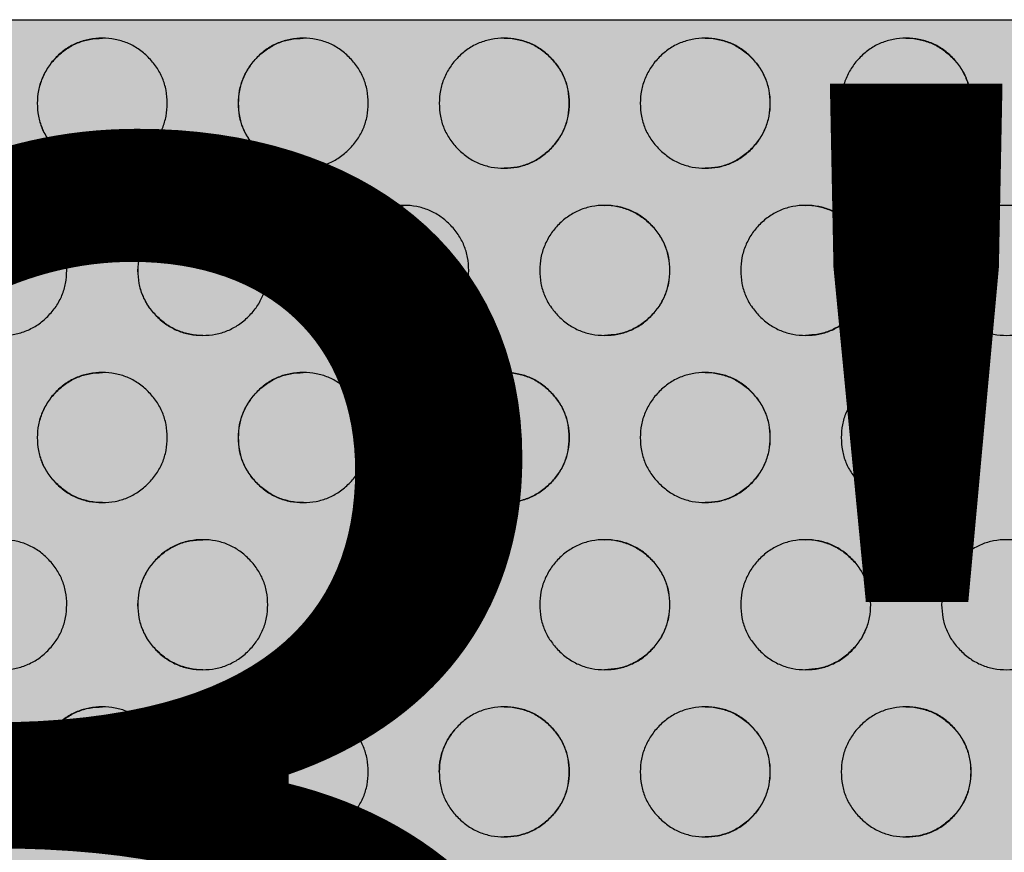
# Model space of a CAD drawing. Extents: x -64 to 328, y -9 to 434.
# Drawn here: x 157 to 165, y 193 to 199 of the extents above; entities that cross this region are included whole.
import ezdxf

# ---------------------------------------------------------------- set-up
doc = ezdxf.new("R2010")
doc.units = 0
doc.header["$LTSCALE"] = 0.125
doc.header["$MEASUREMENT"] = 0
doc.layers.add('CONTOUR', color=7, linetype='CONTINUOUS')
doc.layers.add('HAUTEUR-PLATE-FORME', color=7, linetype='CONTINUOUS')
doc.styles.add('DIM', font='romans.shx')

msp = doc.modelspace()

# ---------------------------------------------------------------- hatches: boundary and pattern name
at = {"layer": 'HAUTEUR-PLATE-FORME', "true_color": 0xfcfcfc}
msp.add_hatch(color=7, dxfattribs=at).paths.add_polyline_path([(151.0336, 199.3672), (169.2689, 199.3672), (169.2689, 184.0861), (151.0336, 184.0861)])

# ---------------------------------------------------------------- linework, layer by layer
at = {"layer": 'CONTOUR'}
for points, knots in [([(157.5705, 198.7249), (157.5723, 198.7577), (157.5759, 198.8232), (157.6059, 198.9175), (157.6518, 199.0047), (157.7153, 199.0812), (157.791, 199.1445), (157.8772, 199.1915), (157.9714, 199.2193), (158.0704, 199.2278), (158.1694, 199.2193), (158.2636, 199.1915), (158.3499, 199.1446), (158.426, 199.0806), (158.49, 199.0045), (158.537, 198.9182), (158.5648, 198.824), (158.5733, 198.7249), (158.5648, 198.6259), (158.5369, 198.5316), (158.49, 198.4454), (158.426, 198.3693), (158.3499, 198.3053), (158.2636, 198.2584), (158.1694, 198.2306), (158.0704, 198.2221), (157.9714, 198.2306), (157.8772, 198.2584), (157.7909, 198.3053), (157.7149, 198.3693), (157.6509, 198.4454), (157.6042, 198.5317), (157.5754, 198.6259), (157.5722, 198.6915), (157.5705, 198.7249)], [0, 0, 0, 0, 0.031204, 0.062403, 0.093625, 0.124817, 0.15672, 0.187344, 0.217961, 0.249843, 0.28175, 0.312375, 0.342991, 0.374869, 0.406778, 0.437403, 0.468017, 0.499897, 0.531799, 0.562422, 0.593039, 0.624923, 0.656825, 0.687449, 0.718066, 0.74995, 0.781858, 0.812484, 0.843099, 0.874976, 0.906874, 0.937495, 0.968113, 1, 1, 1, 1]), ([(157.5732, 198.7249), (157.575, 198.7577), (157.5786, 198.8232), (157.6086, 198.9175), (157.6545, 199.0047), (157.7179, 199.0811), (157.7935, 199.1446), (157.8797, 199.1913), (157.9738, 199.22), (158.0392, 199.2233), (158.0726, 199.2249)], [0, 0, 0, 0, 0.124961, 0.249891, 0.374899, 0.499769, 0.627463, 0.75002, 0.872535, 1, 1, 1, 1]), ([(159.1164, 198.7249), (159.1182, 198.7577), (159.1218, 198.8232), (159.1518, 198.9175), (159.1978, 199.0047), (159.2613, 199.0812), (159.337, 199.1445), (159.4233, 199.1915), (159.5175, 199.2193), (159.6165, 199.2278), (159.7156, 199.2193), (159.8098, 199.1915), (159.8961, 199.1446), (159.9722, 199.0806), (160.0363, 199.0045), (160.0833, 198.9182), (160.1111, 198.824), (160.1196, 198.7249), (160.1111, 198.6259), (160.0832, 198.5316), (160.0363, 198.4454), (159.9722, 198.3693), (159.8961, 198.3053), (159.8098, 198.2584), (159.7156, 198.2306), (159.6165, 198.2221), (159.5175, 198.2306), (159.4232, 198.2584), (159.3369, 198.3053), (159.2609, 198.3693), (159.1968, 198.4454), (159.1501, 198.5317), (159.1213, 198.6259), (159.1181, 198.6915), (159.1164, 198.7249)], [0, 0, 0, 0, 0.031204, 0.062403, 0.093625, 0.124817, 0.15672, 0.187344, 0.217961, 0.249843, 0.28175, 0.312375, 0.342991, 0.374869, 0.406778, 0.437403, 0.468017, 0.499897, 0.531799, 0.562422, 0.593039, 0.624923, 0.656825, 0.687449, 0.718066, 0.74995, 0.781858, 0.812484, 0.843099, 0.874976, 0.906874, 0.937495, 0.968113, 1, 1, 1, 1]), ([(159.1178, 198.7249), (159.1196, 198.7577), (159.1232, 198.8232), (159.1532, 198.9175), (159.1991, 199.0047), (159.2626, 199.0811), (159.3382, 199.1446), (159.4244, 199.1913), (159.5185, 199.22), (159.584, 199.2233), (159.6174, 199.2249)], [0, 0, 0, 0, 0.124961, 0.249891, 0.374899, 0.499769, 0.627463, 0.75002, 0.872535, 1, 1, 1, 1]), ([(160.6628, 198.7249), (160.6646, 198.7577), (160.6682, 198.8232), (160.6983, 198.9175), (160.7442, 199.0047), (160.8078, 199.0812), (160.8835, 199.1445), (160.9697, 199.1915), (161.064, 199.2193), (161.163, 199.2278), (161.2621, 199.2193), (161.3563, 199.1915), (161.4427, 199.1446), (161.5187, 199.0806), (161.5828, 199.0045), (161.6298, 198.9182), (161.6576, 198.824), (161.6661, 198.7249), (161.6576, 198.6259), (161.6297, 198.5316), (161.5828, 198.4454), (161.5187, 198.3693), (161.4426, 198.3053), (161.3563, 198.2584), (161.2621, 198.2306), (161.163, 198.2221), (161.064, 198.2306), (160.9697, 198.2584), (160.8834, 198.3053), (160.8073, 198.3693), (160.7433, 198.4454), (160.6965, 198.5317), (160.6678, 198.6259), (160.6645, 198.6915), (160.6628, 198.7249)], [0, 0, 0, 0, 0.031204, 0.062403, 0.093625, 0.124817, 0.15672, 0.187344, 0.217961, 0.249843, 0.28175, 0.312375, 0.342991, 0.374869, 0.406778, 0.437403, 0.468017, 0.499897, 0.531799, 0.562422, 0.593039, 0.624923, 0.656825, 0.687449, 0.718066, 0.74995, 0.781858, 0.812484, 0.843099, 0.874976, 0.906874, 0.937495, 0.968113, 1, 1, 1, 1]), ([(161.1626, 199.2249), (161.1626, 199.2249), (161.1959, 199.228), (161.2618, 199.2179), (161.3558, 199.1918), (161.4421, 199.1445), (161.5181, 199.0806), (161.5821, 199.0045), (161.629, 198.9182), (161.6569, 198.824), (161.6654, 198.7249), (161.6568, 198.6259), (161.629, 198.5317), (161.5821, 198.4454), (161.5181, 198.3693), (161.4421, 198.3053), (161.3558, 198.2586), (161.2617, 198.2298), (161.1962, 198.2266), (161.1628, 198.2249)], [0, 0, 0, 0, 0.000053, 0.063827, 0.125045, 0.18625, 0.24999, 0.3138, 0.375052, 0.436292, 0.500065, 0.563885, 0.625141, 0.686376, 0.750137, 0.813925, 0.875147, 0.936349, 1, 1, 1, 1]), ([(162.2093, 198.7249), (162.2111, 198.7577), (162.2147, 198.8232), (162.2447, 198.9175), (162.2907, 199.0047), (162.3542, 199.0812), (162.4299, 199.1445), (162.5162, 199.1915), (162.6104, 199.2193), (162.7094, 199.2278), (162.8085, 199.2193), (162.9027, 199.1915), (162.989, 199.1446), (163.065, 199.0806), (163.129, 199.0045), (163.176, 198.9182), (163.2038, 198.824), (163.2124, 198.7249), (163.2038, 198.6259), (163.176, 198.5316), (163.129, 198.4454), (163.065, 198.3693), (162.9889, 198.3053), (162.9026, 198.2584), (162.8084, 198.2306), (162.7094, 198.2221), (162.6104, 198.2306), (162.5161, 198.2584), (162.4298, 198.3053), (162.3538, 198.3693), (162.2897, 198.4454), (162.243, 198.5317), (162.2142, 198.6259), (162.211, 198.6915), (162.2093, 198.7249)], [0, 0, 0, 0, 0.031204, 0.062403, 0.093625, 0.124817, 0.15672, 0.187344, 0.217961, 0.249843, 0.28175, 0.312375, 0.342991, 0.374869, 0.406778, 0.437403, 0.468017, 0.499897, 0.531799, 0.562422, 0.593039, 0.624923, 0.656825, 0.687449, 0.718066, 0.74995, 0.781858, 0.812484, 0.843099, 0.874976, 0.906874, 0.937495, 0.968113, 1, 1, 1, 1]), ([(162.7077, 199.2249), (162.7077, 199.2249), (162.741, 199.228), (162.8068, 199.2179), (162.9009, 199.1918), (162.9871, 199.1445), (163.0631, 199.0806), (163.127, 199.0045), (163.174, 198.9182), (163.2018, 198.824), (163.2103, 198.7249), (163.2017, 198.6259), (163.1739, 198.5317), (163.127, 198.4454), (163.0631, 198.3693), (162.9871, 198.3053), (162.9008, 198.2586), (162.8068, 198.2298), (162.7413, 198.2266), (162.7079, 198.2249)], [0, 0, 0, 0, 0.000053, 0.063827, 0.125045, 0.18625, 0.24999, 0.3138, 0.375052, 0.436292, 0.500065, 0.563885, 0.625141, 0.686376, 0.750137, 0.813925, 0.875147, 0.936349, 1, 1, 1, 1]), ([(163.7553, 198.7249), (163.7571, 198.7577), (163.7607, 198.8232), (163.7907, 198.9175), (163.8367, 199.0047), (163.9002, 199.0812), (163.9758, 199.1445), (164.062, 199.1915), (164.1562, 199.2193), (164.2552, 199.2278), (164.3542, 199.2193), (164.4483, 199.1915), (164.5346, 199.1446), (164.6106, 199.0806), (164.6746, 199.0045), (164.7215, 198.9182), (164.7493, 198.824), (164.7578, 198.7249), (164.7493, 198.6259), (164.7215, 198.5316), (164.6746, 198.4454), (164.6106, 198.3693), (164.5345, 198.3053), (164.4483, 198.2584), (164.3542, 198.2306), (164.2552, 198.2221), (164.1562, 198.2306), (164.062, 198.2584), (163.9758, 198.3053), (163.8997, 198.3693), (163.8357, 198.4454), (163.789, 198.5317), (163.7602, 198.6259), (163.757, 198.6915), (163.7553, 198.7249)], [0, 0, 0, 0, 0.031204, 0.062403, 0.093625, 0.124817, 0.15672, 0.187344, 0.217961, 0.249843, 0.28175, 0.312375, 0.342991, 0.374869, 0.406778, 0.437403, 0.468017, 0.499897, 0.531799, 0.562422, 0.593039, 0.624923, 0.656825, 0.687449, 0.718066, 0.74995, 0.781858, 0.812484, 0.843099, 0.874976, 0.906874, 0.937495, 0.968113, 1, 1, 1, 1]), ([(164.2521, 199.2249), (164.2522, 199.2249), (164.2854, 199.228), (164.3512, 199.2179), (164.4452, 199.1918), (164.5314, 199.1445), (164.6073, 199.0806), (164.6713, 199.0045), (164.7182, 198.9182), (164.746, 198.824), (164.7545, 198.7249), (164.7459, 198.6259), (164.7181, 198.5317), (164.6713, 198.4454), (164.6073, 198.3693), (164.5314, 198.3053), (164.4452, 198.2586), (164.3512, 198.2298), (164.2857, 198.2266), (164.2524, 198.2249)], [0, 0, 0, 0, 0.000053, 0.063827, 0.125045, 0.18625, 0.24999, 0.3138, 0.375052, 0.436292, 0.500065, 0.563885, 0.625141, 0.686376, 0.750137, 0.813925, 0.875147, 0.936349, 1, 1, 1, 1]), ([(158.0728, 198.2249), (158.0728, 198.2249), (158.0395, 198.2219), (157.9737, 198.232), (157.8797, 198.2581), (157.7934, 198.3054), (157.7175, 198.3693), (157.6535, 198.4454), (157.6069, 198.5317), (157.5781, 198.6259), (157.5749, 198.6915), (157.5732, 198.7249)], [0, 0, 0, 0, 0.000154, 0.127686, 0.250103, 0.372492, 0.499945, 0.627502, 0.749972, 0.872443, 1, 1, 1, 1]), ([(159.6177, 198.2249), (159.6176, 198.2249), (159.5843, 198.2219), (159.5185, 198.232), (159.4244, 198.2581), (159.3382, 198.3054), (159.2622, 198.3693), (159.1982, 198.4454), (159.1515, 198.5317), (159.1227, 198.6259), (159.1195, 198.6915), (159.1178, 198.7249)], [0, 0, 0, 0, 0.000154, 0.127686, 0.250103, 0.372492, 0.499945, 0.627502, 0.749972, 0.872443, 1, 1, 1, 1]), ([(156.7979, 197.4394), (156.7997, 197.4722), (156.8033, 197.5376), (156.8333, 197.632), (156.8792, 197.7192), (156.9427, 197.7956), (157.0183, 197.859), (157.1045, 197.906), (157.1987, 197.9338), (157.2976, 197.9423), (157.3966, 197.9338), (157.4908, 197.9059), (157.5771, 197.859), (157.6531, 197.795), (157.7171, 197.719), (157.764, 197.6327), (157.7919, 197.5385), (157.8004, 197.4394), (157.7918, 197.3404), (157.764, 197.2461), (157.7171, 197.1598), (157.6531, 197.0838), (157.577, 197.0198), (157.4908, 196.9729), (157.3966, 196.945), (157.2976, 196.9365), (157.1986, 196.9451), (157.1045, 196.9729), (157.0182, 197.0198), (156.9422, 197.0838), (156.8782, 197.1599), (156.8315, 197.2462), (156.8028, 197.3404), (156.7995, 197.406), (156.7979, 197.4394)], [0, 0, 0, 0, 0.031204, 0.062403, 0.093625, 0.124817, 0.15672, 0.187344, 0.217961, 0.249843, 0.28175, 0.312375, 0.342991, 0.374869, 0.406778, 0.437403, 0.468017, 0.499897, 0.531799, 0.562422, 0.593039, 0.624923, 0.656825, 0.687449, 0.718066, 0.74995, 0.781858, 0.812484, 0.843099, 0.874976, 0.906874, 0.937495, 0.968113, 1, 1, 1, 1]), ([(158.3434, 197.4394), (158.3452, 197.4722), (158.3488, 197.5376), (158.3788, 197.632), (158.4247, 197.7192), (158.4882, 197.7956), (158.5639, 197.859), (158.6502, 197.906), (158.7444, 197.9338), (158.8434, 197.9423), (158.9424, 197.9338), (159.0367, 197.9059), (159.123, 197.859), (159.199, 197.795), (159.2631, 197.719), (159.3101, 197.6327), (159.3379, 197.5385), (159.3464, 197.4394), (159.3379, 197.3404), (159.31, 197.2461), (159.2631, 197.1598), (159.199, 197.0838), (159.1229, 197.0198), (159.0366, 196.9729), (158.9424, 196.945), (158.8434, 196.9365), (158.7443, 196.9451), (158.6501, 196.9729), (158.5638, 197.0198), (158.4878, 197.0838), (158.4237, 197.1599), (158.377, 197.2462), (158.3483, 197.3404), (158.345, 197.406), (158.3434, 197.4394)], [0, 0, 0, 0, 0.031204, 0.062403, 0.093625, 0.124817, 0.15672, 0.187344, 0.217961, 0.249843, 0.28175, 0.312375, 0.342991, 0.374869, 0.406778, 0.437403, 0.468017, 0.499897, 0.531799, 0.562422, 0.593039, 0.624923, 0.656825, 0.687449, 0.718066, 0.74995, 0.781858, 0.812484, 0.843099, 0.874976, 0.906874, 0.937495, 0.968113, 1, 1, 1, 1]), ([(158.3454, 197.4394), (158.3472, 197.4722), (158.3508, 197.5376), (158.3808, 197.632), (158.4267, 197.7192), (158.4902, 197.7956), (158.5658, 197.859), (158.652, 197.9058), (158.7461, 197.9345), (158.8116, 197.9378), (158.8449, 197.9394)], [0, 0, 0, 0, 0.124961, 0.249891, 0.374899, 0.499769, 0.627463, 0.75002, 0.872535, 1, 1, 1, 1]), ([(159.8896, 197.4394), (159.8914, 197.4722), (159.895, 197.5376), (159.925, 197.632), (159.971, 197.7192), (160.0345, 197.7956), (160.1102, 197.859), (160.1965, 197.906), (160.2907, 197.9338), (160.3898, 197.9423), (160.4888, 197.9338), (160.5831, 197.9059), (160.6694, 197.859), (160.7455, 197.795), (160.8095, 197.719), (160.8565, 197.6327), (160.8844, 197.5385), (160.8929, 197.4394), (160.8843, 197.3404), (160.8565, 197.2461), (160.8095, 197.1598), (160.7455, 197.0838), (160.6694, 197.0198), (160.583, 196.9729), (160.4888, 196.945), (160.3898, 196.9365), (160.2907, 196.9451), (160.1965, 196.9729), (160.1101, 197.0198), (160.0341, 197.0838), (159.97, 197.1599), (159.9233, 197.2462), (159.8945, 197.3404), (159.8912, 197.406), (159.8896, 197.4394)], [0, 0, 0, 0, 0.031204, 0.062403, 0.093625, 0.124817, 0.15672, 0.187344, 0.217961, 0.249843, 0.28175, 0.312375, 0.342991, 0.374869, 0.406778, 0.437403, 0.468017, 0.499897, 0.531799, 0.562422, 0.593039, 0.624923, 0.656825, 0.687449, 0.718066, 0.74995, 0.781858, 0.812484, 0.843099, 0.874976, 0.906874, 0.937495, 0.968113, 1, 1, 1, 1]), ([(159.8903, 197.4394), (159.8921, 197.4722), (159.8957, 197.5376), (159.9257, 197.632), (159.9716, 197.7192), (160.0351, 197.7956), (160.1108, 197.859), (160.197, 197.9058), (160.2911, 197.9345), (160.3566, 197.9378), (160.39, 197.9394)], [0, 0, 0, 0, 0.1249612, 0.2498905, 0.374899, 0.4997692, 0.6274629, 0.7500204, 0.872535, 1, 1, 1, 1]), ([(161.4361, 197.4394), (161.4379, 197.4722), (161.4415, 197.5376), (161.4715, 197.632), (161.5175, 197.7192), (161.581, 197.7956), (161.6567, 197.859), (161.743, 197.906), (161.8372, 197.9338), (161.9363, 197.9423), (162.0353, 197.9338), (162.1296, 197.9059), (162.2159, 197.859), (162.2919, 197.795), (162.356, 197.719), (162.4029, 197.6327), (162.4308, 197.5385), (162.4393, 197.4394), (162.4308, 197.3404), (162.4029, 197.2461), (162.356, 197.1598), (162.2919, 197.0838), (162.2158, 197.0198), (162.1295, 196.9729), (162.0353, 196.945), (161.9363, 196.9365), (161.8372, 196.9451), (161.743, 196.9729), (161.6566, 197.0198), (161.5806, 197.0838), (161.5165, 197.1599), (161.4698, 197.2462), (161.441, 197.3404), (161.4377, 197.406), (161.4361, 197.4394)], [0, 0, 0, 0, 0.031204, 0.062403, 0.093625, 0.124817, 0.15672, 0.187344, 0.217961, 0.249843, 0.28175, 0.312375, 0.342991, 0.374869, 0.406778, 0.437403, 0.468017, 0.499897, 0.531799, 0.562422, 0.593039, 0.624923, 0.656825, 0.687449, 0.718066, 0.74995, 0.781858, 0.812484, 0.843099, 0.874976, 0.906874, 0.937495, 0.968113, 1, 1, 1, 1]), ([(161.9352, 197.9394), (161.9352, 197.9394), (161.9685, 197.9425), (162.0344, 197.9324), (162.1284, 197.9063), (162.2147, 197.8589), (162.2907, 197.7951), (162.3546, 197.719), (162.4016, 197.6327), (162.4294, 197.5385), (162.4379, 197.4394), (162.4294, 197.3404), (162.4015, 197.2461), (162.3546, 197.1598), (162.2907, 197.0838), (162.2146, 197.0197), (162.1284, 196.9731), (162.0343, 196.9443), (161.9688, 196.9411), (161.9354, 196.9394)], [0, 0, 0, 0, 0.000053, 0.063827, 0.125045, 0.18625, 0.24999, 0.3138, 0.375052, 0.436292, 0.500065, 0.563885, 0.625141, 0.686376, 0.750137, 0.813925, 0.875147, 0.936349, 1, 1, 1, 1]), ([(162.9824, 197.4394), (162.9842, 197.4722), (162.9878, 197.5376), (163.0178, 197.632), (163.0637, 197.7192), (163.1273, 197.7956), (163.203, 197.859), (163.2892, 197.906), (163.3834, 197.9338), (163.4824, 197.9423), (163.5814, 197.9338), (163.6756, 197.9059), (163.7619, 197.859), (163.8379, 197.795), (163.9019, 197.719), (163.9489, 197.6327), (163.9767, 197.5385), (163.9852, 197.4394), (163.9767, 197.3404), (163.9489, 197.2461), (163.9019, 197.1598), (163.8379, 197.0838), (163.7619, 197.0198), (163.6756, 196.9729), (163.5814, 196.945), (163.4824, 196.9365), (163.3834, 196.9451), (163.2892, 196.9729), (163.2029, 197.0198), (163.1269, 197.0838), (163.0628, 197.1599), (163.0161, 197.2462), (162.9873, 197.3404), (162.9841, 197.406), (162.9824, 197.4394)], [0, 0, 0, 0, 0.031204, 0.062403, 0.093625, 0.124817, 0.15672, 0.187344, 0.217961, 0.249843, 0.28175, 0.312375, 0.342991, 0.374869, 0.406778, 0.437403, 0.468017, 0.499897, 0.531799, 0.562422, 0.593039, 0.624923, 0.656825, 0.687449, 0.718066, 0.74995, 0.781858, 0.812484, 0.843099, 0.874976, 0.906874, 0.937495, 0.968113, 1, 1, 1, 1]), ([(163.48, 197.9394), (163.48, 197.9394), (163.5133, 197.9425), (163.5791, 197.9324), (163.6731, 197.9063), (163.7594, 197.8589), (163.8353, 197.7951), (163.8993, 197.719), (163.9462, 197.6327), (163.974, 197.5385), (163.9825, 197.4394), (163.974, 197.3404), (163.9462, 197.2461), (163.8993, 197.1598), (163.8353, 197.0838), (163.7593, 197.0197), (163.6731, 196.9731), (163.5791, 196.9443), (163.5136, 196.9411), (163.4802, 196.9394)], [0, 0, 0, 0, 0.000053, 0.063827, 0.125045, 0.18625, 0.24999, 0.3138, 0.375052, 0.436292, 0.500065, 0.563885, 0.625141, 0.686376, 0.750137, 0.813925, 0.875147, 0.936349, 1, 1, 1, 1]), ([(164.528, 197.4394), (164.5298, 197.4722), (164.5334, 197.5376), (164.5634, 197.632), (164.6093, 197.7192), (164.6728, 197.7956), (164.7484, 197.859), (164.8346, 197.906), (164.9288, 197.9338), (165.0277, 197.9423), (165.1267, 197.9338), (165.2208, 197.9059), (165.307, 197.859), (165.383, 197.795), (165.4469, 197.719), (165.4938, 197.6327), (165.5216, 197.5385), (165.5301, 197.4394), (165.5216, 197.3404), (165.4938, 197.2461), (165.4469, 197.1598), (165.383, 197.0838), (165.307, 197.0198), (165.2207, 196.9729), (165.1266, 196.945), (165.0277, 196.9365), (164.9287, 196.9451), (164.8346, 196.9729), (164.7484, 197.0198), (164.6724, 197.0838), (164.6084, 197.1599), (164.5617, 197.2462), (164.5329, 197.3404), (164.5297, 197.406), (164.528, 197.4394)], [0, 0, 0, 0, 0.031204, 0.062403, 0.093625, 0.124817, 0.15672, 0.187344, 0.217961, 0.249843, 0.28175, 0.312375, 0.342991, 0.374869, 0.406778, 0.437403, 0.468017, 0.499897, 0.531799, 0.562422, 0.593039, 0.624923, 0.656825, 0.687449, 0.718066, 0.74995, 0.781858, 0.812484, 0.843099, 0.874976, 0.906874, 0.937495, 0.968113, 1, 1, 1, 1]), ([(158.8452, 196.9394), (158.8451, 196.9394), (158.8119, 196.9364), (158.746, 196.9464), (158.652, 196.9725), (158.5657, 197.0199), (158.4898, 197.0838), (158.4257, 197.1599), (158.3791, 197.2462), (158.3503, 197.3404), (158.3471, 197.406), (158.3454, 197.4394)], [0, 0, 0, 0, 0.000154, 0.127686, 0.250103, 0.372492, 0.499945, 0.627502, 0.749972, 0.872443, 1, 1, 1, 1]), ([(160.3902, 196.9394), (160.3902, 196.9394), (160.3569, 196.9364), (160.291, 196.9464), (160.197, 196.9725), (160.1107, 197.0199), (160.0347, 197.0838), (159.9707, 197.1599), (159.924, 197.2462), (159.8953, 197.3404), (159.892, 197.406), (159.8903, 197.4394)], [0, 0, 0, 0, 0.000154, 0.127686, 0.250103, 0.372493, 0.499945, 0.627502, 0.749972, 0.872443, 1, 1, 1, 1]), ([(157.5705, 196.1539), (157.5723, 196.1866), (157.5759, 196.2521), (157.6059, 196.3464), (157.6518, 196.4336), (157.7153, 196.5101), (157.791, 196.5735), (157.8772, 196.6204), (157.9714, 196.6483), (158.0704, 196.6568), (158.1694, 196.6482), (158.2636, 196.6204), (158.3499, 196.5735), (158.426, 196.5095), (158.49, 196.4334), (158.537, 196.3471), (158.5648, 196.2529), (158.5733, 196.1539), (158.5648, 196.0548), (158.5369, 195.9606), (158.49, 195.8743), (158.426, 195.7983), (158.3499, 195.7343), (158.2636, 195.6873), (158.1694, 195.6595), (158.0704, 195.651), (157.9714, 195.6596), (157.8772, 195.6874), (157.7909, 195.7343), (157.7149, 195.7983), (157.6509, 195.8743), (157.6042, 195.9606), (157.5754, 196.0548), (157.5722, 196.1204), (157.5705, 196.1539)], [0, 0, 0, 0, 0.031204, 0.062403, 0.093625, 0.124817, 0.15672, 0.187344, 0.217961, 0.249843, 0.28175, 0.312375, 0.342991, 0.374869, 0.406778, 0.437403, 0.468017, 0.499897, 0.531799, 0.562422, 0.593039, 0.624923, 0.656825, 0.687449, 0.718066, 0.74995, 0.781858, 0.812484, 0.843099, 0.874976, 0.906874, 0.937495, 0.968113, 1, 1, 1, 1]), ([(157.5732, 196.1539), (157.575, 196.1866), (157.5786, 196.2521), (157.6086, 196.3464), (157.6545, 196.4336), (157.7179, 196.5101), (157.7935, 196.5735), (157.8797, 196.6202), (157.9738, 196.649), (158.0392, 196.6522), (158.0726, 196.6539)], [0, 0, 0, 0, 0.124961, 0.249891, 0.374899, 0.499769, 0.627463, 0.75002, 0.872535, 1, 1, 1, 1]), ([(159.1164, 196.1539), (159.1182, 196.1866), (159.1218, 196.2521), (159.1518, 196.3464), (159.1978, 196.4336), (159.2613, 196.5101), (159.337, 196.5735), (159.4233, 196.6204), (159.5175, 196.6483), (159.6165, 196.6568), (159.7156, 196.6482), (159.8098, 196.6204), (159.8961, 196.5735), (159.9722, 196.5095), (160.0363, 196.4334), (160.0833, 196.3471), (160.1111, 196.2529), (160.1196, 196.1539), (160.1111, 196.0548), (160.0832, 195.9606), (160.0363, 195.8743), (159.9722, 195.7983), (159.8961, 195.7343), (159.8098, 195.6873), (159.7156, 195.6595), (159.6165, 195.651), (159.5175, 195.6596), (159.4232, 195.6874), (159.3369, 195.7343), (159.2609, 195.7983), (159.1968, 195.8743), (159.1501, 195.9606), (159.1213, 196.0548), (159.1181, 196.1204), (159.1164, 196.1539)], [0, 0, 0, 0, 0.031204, 0.062403, 0.093625, 0.124817, 0.15672, 0.187344, 0.217961, 0.249843, 0.28175, 0.312375, 0.342991, 0.374869, 0.406778, 0.437403, 0.468017, 0.499897, 0.531799, 0.562422, 0.593039, 0.624923, 0.656825, 0.687449, 0.718066, 0.74995, 0.781858, 0.812484, 0.843099, 0.874976, 0.906874, 0.937495, 0.968113, 1, 1, 1, 1]), ([(159.1178, 196.1539), (159.1196, 196.1866), (159.1232, 196.2521), (159.1532, 196.3464), (159.1991, 196.4336), (159.2626, 196.5101), (159.3382, 196.5735), (159.4244, 196.6202), (159.5185, 196.649), (159.584, 196.6522), (159.6174, 196.6539)], [0, 0, 0, 0, 0.1249612, 0.2498905, 0.374899, 0.4997692, 0.6274629, 0.7500205, 0.8725351, 1, 1, 1, 1]), ([(160.6628, 196.1539), (160.6646, 196.1866), (160.6682, 196.2521), (160.6983, 196.3464), (160.7442, 196.4336), (160.8078, 196.5101), (160.8835, 196.5735), (160.9697, 196.6204), (161.064, 196.6483), (161.163, 196.6568), (161.2621, 196.6482), (161.3563, 196.6204), (161.4427, 196.5735), (161.5187, 196.5095), (161.5828, 196.4334), (161.6298, 196.3471), (161.6576, 196.2529), (161.6661, 196.1539), (161.6576, 196.0548), (161.6297, 195.9606), (161.5828, 195.8743), (161.5187, 195.7983), (161.4426, 195.7343), (161.3563, 195.6873), (161.2621, 195.6595), (161.163, 195.651), (161.064, 195.6596), (160.9697, 195.6874), (160.8834, 195.7343), (160.8073, 195.7983), (160.7433, 195.8743), (160.6965, 195.9606), (160.6678, 196.0548), (160.6645, 196.1204), (160.6628, 196.1539)], [0, 0, 0, 0, 0.031204, 0.062403, 0.093625, 0.124817, 0.15672, 0.187344, 0.217961, 0.249843, 0.28175, 0.312375, 0.342991, 0.374869, 0.406778, 0.437403, 0.468017, 0.499897, 0.531799, 0.562422, 0.593039, 0.624923, 0.656825, 0.687449, 0.718066, 0.74995, 0.781858, 0.812484, 0.843099, 0.874976, 0.906874, 0.937495, 0.968113, 1, 1, 1, 1]), ([(161.1626, 196.6539), (161.1626, 196.6539), (161.1959, 196.6569), (161.2618, 196.6469), (161.3558, 196.6208), (161.4421, 196.5734), (161.5181, 196.5095), (161.5821, 196.4334), (161.629, 196.3471), (161.6569, 196.2529), (161.6654, 196.1539), (161.6568, 196.0548), (161.629, 195.9606), (161.5821, 195.8743), (161.5181, 195.7983), (161.4421, 195.7342), (161.3558, 195.6875), (161.2617, 195.6588), (161.1962, 195.6556), (161.1628, 195.6539)], [0, 0, 0, 0, 0.000053, 0.063827, 0.125045, 0.18625, 0.24999, 0.3138, 0.375052, 0.436292, 0.500065, 0.563885, 0.625141, 0.686376, 0.750137, 0.813925, 0.875147, 0.936349, 1, 1, 1, 1]), ([(162.2093, 196.1539), (162.2111, 196.1866), (162.2147, 196.2521), (162.2447, 196.3464), (162.2907, 196.4336), (162.3542, 196.5101), (162.4299, 196.5735), (162.5162, 196.6204), (162.6104, 196.6483), (162.7094, 196.6568), (162.8085, 196.6482), (162.9027, 196.6204), (162.989, 196.5735), (163.065, 196.5095), (163.129, 196.4334), (163.176, 196.3471), (163.2038, 196.2529), (163.2124, 196.1539), (163.2038, 196.0548), (163.176, 195.9606), (163.129, 195.8743), (163.065, 195.7983), (162.9889, 195.7343), (162.9026, 195.6873), (162.8084, 195.6595), (162.7094, 195.651), (162.6104, 195.6596), (162.5161, 195.6874), (162.4298, 195.7343), (162.3538, 195.7983), (162.2897, 195.8743), (162.243, 195.9606), (162.2142, 196.0548), (162.211, 196.1204), (162.2093, 196.1539)], [0, 0, 0, 0, 0.031204, 0.062403, 0.093625, 0.124817, 0.15672, 0.187344, 0.217961, 0.249843, 0.28175, 0.312375, 0.342991, 0.374869, 0.406778, 0.437403, 0.468017, 0.499897, 0.531799, 0.562422, 0.593039, 0.624923, 0.656825, 0.687449, 0.718066, 0.74995, 0.781858, 0.812484, 0.843099, 0.874976, 0.906874, 0.937495, 0.968113, 1, 1, 1, 1]), ([(162.7077, 196.6539), (162.7077, 196.6539), (162.741, 196.6569), (162.8068, 196.6469), (162.9009, 196.6208), (162.9871, 196.5734), (163.0631, 196.5095), (163.127, 196.4334), (163.174, 196.3471), (163.2018, 196.2529), (163.2103, 196.1539), (163.2017, 196.0548), (163.1739, 195.9606), (163.127, 195.8743), (163.0631, 195.7983), (162.9871, 195.7342), (162.9008, 195.6875), (162.8068, 195.6588), (162.7413, 195.6556), (162.7079, 195.6539)], [0, 0, 0, 0, 0.000053, 0.063827, 0.125045, 0.18625, 0.24999, 0.3138, 0.375052, 0.436292, 0.500065, 0.563885, 0.625141, 0.686376, 0.750137, 0.813925, 0.875147, 0.936349, 1, 1, 1, 1]), ([(163.7553, 196.1539), (163.7571, 196.1866), (163.7607, 196.2521), (163.7907, 196.3464), (163.8367, 196.4336), (163.9002, 196.5101), (163.9758, 196.5735), (164.062, 196.6204), (164.1562, 196.6483), (164.2552, 196.6568), (164.3542, 196.6482), (164.4483, 196.6204), (164.5346, 196.5735), (164.6106, 196.5095), (164.6746, 196.4334), (164.7215, 196.3471), (164.7493, 196.2529), (164.7578, 196.1539), (164.7493, 196.0548), (164.7215, 195.9606), (164.6746, 195.8743), (164.6106, 195.7983), (164.5345, 195.7343), (164.4483, 195.6873), (164.3542, 195.6595), (164.2552, 195.651), (164.1562, 195.6596), (164.062, 195.6874), (163.9758, 195.7343), (163.8997, 195.7983), (163.8357, 195.8743), (163.789, 195.9606), (163.7602, 196.0548), (163.757, 196.1204), (163.7553, 196.1539)], [0, 0, 0, 0, 0.0312045, 0.062403, 0.0936249, 0.124817, 0.1567196, 0.1873437, 0.2179609, 0.2498434, 0.2817499, 0.3123754, 0.3429911, 0.3748694, 0.4067781, 0.4374029, 0.4680174, 0.4998967, 0.5317995, 0.5624223, 0.5930386, 0.6249227, 0.6568251, 0.687449, 0.7180664, 0.7499499, 0.7818576, 0.8124836, 0.8430988, 0.8749758, 0.9068737, 0.937495, 0.9681127, 1, 1, 1, 1]), ([(164.2521, 196.6539), (164.2522, 196.6539), (164.2854, 196.6569), (164.3512, 196.6469), (164.4452, 196.6208), (164.5314, 196.5734), (164.6073, 196.5095), (164.6713, 196.4334), (164.7182, 196.3471), (164.746, 196.2529), (164.7545, 196.1539), (164.7459, 196.0548), (164.7181, 195.9606), (164.6713, 195.8743), (164.6073, 195.7983), (164.5314, 195.7342), (164.4452, 195.6875), (164.3512, 195.6588), (164.2857, 195.6556), (164.2524, 195.6539)], [0, 0, 0, 0, 0.000053, 0.063827, 0.125045, 0.18625, 0.24999, 0.3138, 0.375052, 0.436292, 0.500065, 0.563885, 0.625141, 0.686376, 0.750137, 0.813925, 0.875147, 0.936349, 1, 1, 1, 1]), ([(158.0728, 195.6539), (158.0728, 195.6539), (158.0395, 195.6508), (157.9737, 195.6609), (157.8797, 195.687), (157.7934, 195.7344), (157.7175, 195.7983), (157.6535, 195.8743), (157.6069, 195.9606), (157.5781, 196.0548), (157.5749, 196.1204), (157.5732, 196.1539)], [0, 0, 0, 0, 0.000154, 0.127686, 0.250103, 0.372492, 0.499945, 0.627502, 0.749972, 0.872443, 1, 1, 1, 1]), ([(159.6177, 195.6539), (159.6176, 195.6539), (159.5843, 195.6508), (159.5185, 195.6609), (159.4244, 195.687), (159.3382, 195.7344), (159.2622, 195.7983), (159.1982, 195.8743), (159.1515, 195.9606), (159.1227, 196.0548), (159.1195, 196.1204), (159.1178, 196.1539)], [0, 0, 0, 0, 0.000154, 0.127686, 0.250103, 0.372492, 0.499945, 0.627502, 0.749972, 0.872443, 1, 1, 1, 1]), ([(156.7979, 194.8684), (156.7997, 194.9011), (156.8033, 194.9666), (156.8333, 195.0609), (156.8792, 195.1481), (156.9427, 195.2246), (157.0183, 195.2879), (157.1045, 195.3349), (157.1987, 195.3627), (157.2976, 195.3712), (157.3966, 195.3627), (157.4908, 195.3349), (157.5771, 195.288), (157.6531, 195.224), (157.7171, 195.1479), (157.764, 195.0616), (157.7919, 194.9674), (157.8004, 194.8684), (157.7918, 194.7693), (157.764, 194.6751), (157.7171, 194.5888), (157.6531, 194.5127), (157.577, 194.4487), (157.4908, 194.4018), (157.3966, 194.374), (157.2976, 194.3655), (157.1986, 194.374), (157.1045, 194.4018), (157.0182, 194.4488), (156.9422, 194.5128), (156.8782, 194.5888), (156.8315, 194.6751), (156.8028, 194.7693), (156.7995, 194.8349), (156.7979, 194.8684)], [0, 0, 0, 0, 0.031204, 0.062403, 0.093625, 0.124817, 0.15672, 0.187344, 0.217961, 0.249843, 0.28175, 0.312375, 0.342991, 0.374869, 0.406778, 0.437403, 0.468017, 0.499897, 0.531799, 0.562422, 0.593039, 0.624923, 0.656825, 0.687449, 0.718066, 0.74995, 0.781858, 0.812484, 0.843099, 0.874976, 0.906874, 0.937495, 0.968113, 1, 1, 1, 1]), ([(158.3434, 194.8684), (158.3452, 194.9011), (158.3488, 194.9666), (158.3788, 195.0609), (158.4247, 195.1481), (158.4882, 195.2246), (158.5639, 195.2879), (158.6502, 195.3349), (158.7444, 195.3627), (158.8434, 195.3712), (158.9424, 195.3627), (159.0367, 195.3349), (159.123, 195.288), (159.199, 195.224), (159.2631, 195.1479), (159.3101, 195.0616), (159.3379, 194.9674), (159.3464, 194.8684), (159.3379, 194.7693), (159.31, 194.6751), (159.2631, 194.5888), (159.199, 194.5127), (159.1229, 194.4487), (159.0366, 194.4018), (158.9424, 194.374), (158.8434, 194.3655), (158.7443, 194.374), (158.6501, 194.4018), (158.5638, 194.4488), (158.4878, 194.5128), (158.4237, 194.5888), (158.377, 194.6751), (158.3483, 194.7693), (158.345, 194.8349), (158.3434, 194.8684)], [0, 0, 0, 0, 0.031204, 0.062403, 0.093625, 0.124817, 0.15672, 0.187344, 0.217961, 0.249843, 0.28175, 0.312375, 0.342991, 0.374869, 0.406778, 0.437403, 0.468017, 0.499897, 0.531799, 0.562422, 0.593039, 0.624923, 0.656825, 0.687449, 0.718066, 0.74995, 0.781858, 0.812484, 0.843099, 0.874976, 0.906874, 0.937495, 0.968113, 1, 1, 1, 1]), ([(158.3454, 194.8684), (158.3472, 194.9011), (158.3508, 194.9666), (158.3808, 195.0609), (158.4267, 195.1481), (158.4902, 195.2246), (158.5658, 195.288), (158.652, 195.3347), (158.7461, 195.3635), (158.8116, 195.3667), (158.8449, 195.3684)], [0, 0, 0, 0, 0.124961, 0.249891, 0.374899, 0.499769, 0.627463, 0.75002, 0.872535, 1, 1, 1, 1]), ([(159.8896, 194.8684), (159.8914, 194.9011), (159.895, 194.9666), (159.925, 195.0609), (159.971, 195.1481), (160.0345, 195.2246), (160.1102, 195.2879), (160.1965, 195.3349), (160.2907, 195.3627), (160.3898, 195.3712), (160.4888, 195.3627), (160.5831, 195.3349), (160.6694, 195.288), (160.7455, 195.224), (160.8095, 195.1479), (160.8565, 195.0616), (160.8844, 194.9674), (160.8929, 194.8684), (160.8843, 194.7693), (160.8565, 194.6751), (160.8095, 194.5888), (160.7455, 194.5127), (160.6694, 194.4487), (160.583, 194.4018), (160.4888, 194.374), (160.3898, 194.3655), (160.2907, 194.374), (160.1965, 194.4018), (160.1101, 194.4488), (160.0341, 194.5128), (159.97, 194.5888), (159.9233, 194.6751), (159.8945, 194.7693), (159.8912, 194.8349), (159.8896, 194.8684)], [0, 0, 0, 0, 0.031204, 0.062403, 0.093625, 0.124817, 0.15672, 0.187344, 0.217961, 0.249843, 0.28175, 0.312375, 0.342991, 0.374869, 0.406778, 0.437403, 0.468017, 0.499897, 0.531799, 0.562422, 0.593039, 0.624923, 0.656825, 0.687449, 0.718066, 0.74995, 0.781858, 0.812484, 0.843099, 0.874976, 0.906874, 0.937495, 0.968113, 1, 1, 1, 1]), ([(159.8903, 194.8684), (159.8921, 194.9011), (159.8957, 194.9666), (159.9257, 195.0609), (159.9716, 195.1481), (160.0351, 195.2246), (160.1108, 195.288), (160.197, 195.3347), (160.2911, 195.3635), (160.3566, 195.3667), (160.39, 195.3684)], [0, 0, 0, 0, 0.1249612, 0.2498905, 0.374899, 0.4997692, 0.6274629, 0.7500204, 0.872535, 1, 1, 1, 1]), ([(161.4361, 194.8684), (161.4379, 194.9011), (161.4415, 194.9666), (161.4715, 195.0609), (161.5175, 195.1481), (161.581, 195.2246), (161.6567, 195.2879), (161.743, 195.3349), (161.8372, 195.3627), (161.9363, 195.3712), (162.0353, 195.3627), (162.1296, 195.3349), (162.2159, 195.288), (162.2919, 195.224), (162.356, 195.1479), (162.4029, 195.0616), (162.4308, 194.9674), (162.4393, 194.8684), (162.4308, 194.7693), (162.4029, 194.6751), (162.356, 194.5888), (162.2919, 194.5127), (162.2158, 194.4487), (162.1295, 194.4018), (162.0353, 194.374), (161.9363, 194.3655), (161.8372, 194.374), (161.743, 194.4018), (161.6566, 194.4488), (161.5806, 194.5128), (161.5165, 194.5888), (161.4698, 194.6751), (161.441, 194.7693), (161.4377, 194.8349), (161.4361, 194.8684)], [0, 0, 0, 0, 0.031204, 0.062403, 0.093625, 0.124817, 0.15672, 0.187344, 0.217961, 0.249843, 0.28175, 0.312375, 0.342991, 0.374869, 0.406778, 0.437403, 0.468017, 0.499897, 0.531799, 0.562422, 0.593039, 0.624923, 0.656825, 0.687449, 0.718066, 0.74995, 0.781858, 0.812484, 0.843099, 0.874976, 0.906874, 0.937495, 0.968113, 1, 1, 1, 1]), ([(161.9352, 195.3684), (161.9352, 195.3684), (161.9685, 195.3714), (162.0344, 195.3614), (162.1284, 195.3353), (162.2147, 195.2879), (162.2907, 195.224), (162.3546, 195.1479), (162.4016, 195.0616), (162.4294, 194.9674), (162.4379, 194.8684), (162.4294, 194.7693), (162.4015, 194.6751), (162.3546, 194.5888), (162.2907, 194.5128), (162.2146, 194.4487), (162.1284, 194.402), (162.0343, 194.3733), (161.9688, 194.37), (161.9354, 194.3684)], [0, 0, 0, 0, 0.000053, 0.063827, 0.125045, 0.18625, 0.24999, 0.3138, 0.375052, 0.436292, 0.500065, 0.563885, 0.625141, 0.686376, 0.750137, 0.813925, 0.875147, 0.936349, 1, 1, 1, 1]), ([(162.9824, 194.8684), (162.9842, 194.9011), (162.9878, 194.9666), (163.0178, 195.0609), (163.0637, 195.1481), (163.1273, 195.2246), (163.203, 195.2879), (163.2892, 195.3349), (163.3834, 195.3627), (163.4824, 195.3712), (163.5814, 195.3627), (163.6756, 195.3349), (163.7619, 195.288), (163.8379, 195.224), (163.9019, 195.1479), (163.9489, 195.0616), (163.9767, 194.9674), (163.9852, 194.8684), (163.9767, 194.7693), (163.9489, 194.6751), (163.9019, 194.5888), (163.8379, 194.5127), (163.7619, 194.4487), (163.6756, 194.4018), (163.5814, 194.374), (163.4824, 194.3655), (163.3834, 194.374), (163.2892, 194.4018), (163.2029, 194.4488), (163.1269, 194.5128), (163.0628, 194.5888), (163.0161, 194.6751), (162.9873, 194.7693), (162.9841, 194.8349), (162.9824, 194.8684)], [0, 0, 0, 0, 0.031204, 0.062403, 0.093625, 0.124817, 0.15672, 0.187344, 0.217961, 0.249843, 0.28175, 0.312375, 0.342991, 0.374869, 0.406778, 0.437403, 0.468017, 0.499897, 0.531799, 0.562422, 0.593039, 0.624923, 0.656825, 0.687449, 0.718066, 0.74995, 0.781858, 0.812484, 0.843099, 0.874976, 0.906874, 0.937495, 0.968113, 1, 1, 1, 1]), ([(163.48, 195.3684), (163.48, 195.3684), (163.5133, 195.3714), (163.5791, 195.3614), (163.6731, 195.3353), (163.7594, 195.2879), (163.8353, 195.224), (163.8993, 195.1479), (163.9462, 195.0616), (163.974, 194.9674), (163.9825, 194.8684), (163.974, 194.7693), (163.9462, 194.6751), (163.8993, 194.5888), (163.8353, 194.5128), (163.7593, 194.4487), (163.6731, 194.402), (163.5791, 194.3733), (163.5136, 194.37), (163.4802, 194.3684)], [0, 0, 0, 0, 0.0000526, 0.0638269, 0.1250446, 0.1862502, 0.2499898, 0.3138003, 0.3750525, 0.4362917, 0.500065, 0.563885, 0.6251408, 0.6863762, 0.7501373, 0.813925, 0.8751471, 0.9363486, 1, 1, 1, 1]), ([(164.528, 194.8684), (164.5298, 194.9011), (164.5334, 194.9666), (164.5634, 195.0609), (164.6093, 195.1481), (164.6728, 195.2246), (164.7484, 195.2879), (164.8346, 195.3349), (164.9288, 195.3627), (165.0277, 195.3712), (165.1267, 195.3627), (165.2208, 195.3349), (165.307, 195.288), (165.383, 195.224), (165.4469, 195.1479), (165.4938, 195.0616), (165.5216, 194.9674), (165.5301, 194.8684), (165.5216, 194.7693), (165.4938, 194.6751), (165.4469, 194.5888), (165.383, 194.5127), (165.307, 194.4487), (165.2207, 194.4018), (165.1266, 194.374), (165.0277, 194.3655), (164.9287, 194.374), (164.8346, 194.4018), (164.7484, 194.4488), (164.6724, 194.5128), (164.6084, 194.5888), (164.5617, 194.6751), (164.5329, 194.7693), (164.5297, 194.8349), (164.528, 194.8684)], [0, 0, 0, 0, 0.0312045, 0.062403, 0.0936249, 0.124817, 0.1567196, 0.1873437, 0.2179609, 0.2498434, 0.2817499, 0.3123754, 0.3429911, 0.3748694, 0.4067781, 0.4374029, 0.4680174, 0.4998967, 0.5317995, 0.5624223, 0.5930386, 0.6249227, 0.6568251, 0.687449, 0.7180664, 0.7499499, 0.7818576, 0.8124836, 0.8430988, 0.8749758, 0.9068737, 0.937495, 0.9681127, 1, 1, 1, 1]), ([(158.8452, 194.3684), (158.8451, 194.3684), (158.8119, 194.3653), (158.746, 194.3754), (158.652, 194.4015), (158.5657, 194.4489), (158.4898, 194.5127), (158.4257, 194.5888), (158.3791, 194.6751), (158.3503, 194.7693), (158.3471, 194.8349), (158.3454, 194.8684)], [0, 0, 0, 0, 0.000154, 0.127686, 0.250103, 0.372492, 0.499945, 0.627502, 0.749972, 0.872443, 1, 1, 1, 1]), ([(160.3902, 194.3684), (160.3902, 194.3684), (160.3569, 194.3653), (160.291, 194.3754), (160.197, 194.4015), (160.1107, 194.4489), (160.0347, 194.5127), (159.9707, 194.5888), (159.924, 194.6751), (159.8953, 194.7693), (159.892, 194.8349), (159.8903, 194.8684)], [0, 0, 0, 0, 0.0001539, 0.1276865, 0.2501034, 0.3724925, 0.4999452, 0.6275016, 0.7499719, 0.8724426, 1, 1, 1, 1]), ([(157.5705, 193.5828), (157.5723, 193.6156), (157.5759, 193.6811), (157.6059, 193.7754), (157.6518, 193.8626), (157.7153, 193.9391), (157.791, 194.0024), (157.8772, 194.0494), (157.9714, 194.0772), (158.0704, 194.0857), (158.1694, 194.0772), (158.2636, 194.0494), (158.3499, 194.0025), (158.426, 193.9385), (158.49, 193.8624), (158.537, 193.7761), (158.5648, 193.6819), (158.5733, 193.5828), (158.5648, 193.4838), (158.5369, 193.3895), (158.49, 193.3033), (158.426, 193.2272), (158.3499, 193.1632), (158.2636, 193.1163), (158.1694, 193.0885), (158.0704, 193.08), (157.9714, 193.0885), (157.8772, 193.1163), (157.7909, 193.1632), (157.7149, 193.2272), (157.6509, 193.3033), (157.6042, 193.3896), (157.5754, 193.4838), (157.5722, 193.5494), (157.5705, 193.5828)], [0, 0, 0, 0, 0.031204, 0.062403, 0.093625, 0.124817, 0.15672, 0.187344, 0.217961, 0.249843, 0.28175, 0.312375, 0.342991, 0.374869, 0.406778, 0.437403, 0.468017, 0.499897, 0.531799, 0.562422, 0.593039, 0.624923, 0.656825, 0.687449, 0.718066, 0.74995, 0.781858, 0.812484, 0.843099, 0.874976, 0.906874, 0.937495, 0.968113, 1, 1, 1, 1]), ([(157.5732, 193.5828), (157.575, 193.6156), (157.5786, 193.6811), (157.6086, 193.7754), (157.6545, 193.8626), (157.7179, 193.939), (157.7935, 194.0025), (157.8797, 194.0492), (157.9738, 194.0779), (158.0392, 194.0812), (158.0726, 194.0828)], [0, 0, 0, 0, 0.124961, 0.249891, 0.374899, 0.499769, 0.627463, 0.75002, 0.872535, 1, 1, 1, 1]), ([(159.1164, 193.5828), (159.1182, 193.6156), (159.1218, 193.6811), (159.1518, 193.7754), (159.1978, 193.8626), (159.2613, 193.9391), (159.337, 194.0024), (159.4233, 194.0494), (159.5175, 194.0772), (159.6165, 194.0857), (159.7156, 194.0772), (159.8098, 194.0494), (159.8961, 194.0025), (159.9722, 193.9385), (160.0363, 193.8624), (160.0833, 193.7761), (160.1111, 193.6819), (160.1196, 193.5828), (160.1111, 193.4838), (160.0832, 193.3895), (160.0363, 193.3033), (159.9722, 193.2272), (159.8961, 193.1632), (159.8098, 193.1163), (159.7156, 193.0885), (159.6165, 193.08), (159.5175, 193.0885), (159.4232, 193.1163), (159.3369, 193.1632), (159.2609, 193.2272), (159.1968, 193.3033), (159.1501, 193.3896), (159.1213, 193.4838), (159.1181, 193.5494), (159.1164, 193.5828)], [0, 0, 0, 0, 0.031204, 0.062403, 0.093625, 0.124817, 0.15672, 0.187344, 0.217961, 0.249843, 0.28175, 0.312375, 0.342991, 0.374869, 0.406778, 0.437403, 0.468017, 0.499897, 0.531799, 0.562422, 0.593039, 0.624923, 0.656825, 0.687449, 0.718066, 0.74995, 0.781858, 0.812484, 0.843099, 0.874976, 0.906874, 0.937495, 0.968113, 1, 1, 1, 1]), ([(159.1178, 193.5828), (159.1196, 193.6156), (159.1232, 193.6811), (159.1532, 193.7754), (159.1991, 193.8626), (159.2626, 193.939), (159.3382, 194.0025), (159.4244, 194.0492), (159.5185, 194.0779), (159.584, 194.0812), (159.6174, 194.0828)], [0, 0, 0, 0, 0.124961, 0.249891, 0.374899, 0.499769, 0.627463, 0.75002, 0.872535, 1, 1, 1, 1]), ([(160.6628, 193.5828), (160.6646, 193.6156), (160.6682, 193.6811), (160.6983, 193.7754), (160.7442, 193.8626), (160.8078, 193.9391), (160.8835, 194.0024), (160.9697, 194.0494), (161.064, 194.0772), (161.163, 194.0857), (161.2621, 194.0772), (161.3563, 194.0494), (161.4427, 194.0025), (161.5187, 193.9385), (161.5828, 193.8624), (161.6298, 193.7761), (161.6576, 193.6819), (161.6661, 193.5828), (161.6576, 193.4838), (161.6297, 193.3895), (161.5828, 193.3033), (161.5187, 193.2272), (161.4426, 193.1632), (161.3563, 193.1163), (161.2621, 193.0885), (161.163, 193.08), (161.064, 193.0885), (160.9697, 193.1163), (160.8834, 193.1632), (160.8073, 193.2272), (160.7433, 193.3033), (160.6965, 193.3896), (160.6678, 193.4838), (160.6645, 193.5494), (160.6628, 193.5828)], [0, 0, 0, 0, 0.031204, 0.062403, 0.093625, 0.124817, 0.15672, 0.187344, 0.217961, 0.249843, 0.28175, 0.312375, 0.342991, 0.374869, 0.406778, 0.437403, 0.468017, 0.499897, 0.531799, 0.562422, 0.593039, 0.624923, 0.656825, 0.687449, 0.718066, 0.74995, 0.781858, 0.812484, 0.843099, 0.874976, 0.906874, 0.937495, 0.968113, 1, 1, 1, 1]), ([(161.1626, 194.0828), (161.1626, 194.0828), (161.1959, 194.0859), (161.2618, 194.0758), (161.3558, 194.0497), (161.4421, 194.0024), (161.5181, 193.9385), (161.5821, 193.8624), (161.629, 193.7761), (161.6569, 193.6819), (161.6654, 193.5828), (161.6568, 193.4838), (161.629, 193.3896), (161.5821, 193.3033), (161.5181, 193.2272), (161.4421, 193.1632), (161.3558, 193.1165), (161.2617, 193.0877), (161.1962, 193.0845), (161.1628, 193.0829)], [0, 0, 0, 0, 0.000053, 0.063827, 0.125045, 0.18625, 0.24999, 0.3138, 0.375052, 0.436292, 0.500065, 0.563885, 0.625141, 0.686376, 0.750137, 0.813925, 0.875147, 0.936349, 1, 1, 1, 1]), ([(162.2093, 193.5828), (162.2111, 193.6156), (162.2147, 193.6811), (162.2447, 193.7754), (162.2907, 193.8626), (162.3542, 193.9391), (162.4299, 194.0024), (162.5162, 194.0494), (162.6104, 194.0772), (162.7094, 194.0857), (162.8085, 194.0772), (162.9027, 194.0494), (162.989, 194.0025), (163.065, 193.9385), (163.129, 193.8624), (163.176, 193.7761), (163.2038, 193.6819), (163.2124, 193.5828), (163.2038, 193.4838), (163.176, 193.3895), (163.129, 193.3033), (163.065, 193.2272), (162.9889, 193.1632), (162.9026, 193.1163), (162.8084, 193.0885), (162.7094, 193.08), (162.6104, 193.0885), (162.5161, 193.1163), (162.4298, 193.1632), (162.3538, 193.2272), (162.2897, 193.3033), (162.243, 193.3896), (162.2142, 193.4838), (162.211, 193.5494), (162.2093, 193.5828)], [0, 0, 0, 0, 0.031204, 0.062403, 0.093625, 0.124817, 0.15672, 0.187344, 0.217961, 0.249843, 0.28175, 0.312375, 0.342991, 0.374869, 0.406778, 0.437403, 0.468017, 0.499897, 0.531799, 0.562422, 0.593039, 0.624923, 0.656825, 0.687449, 0.718066, 0.74995, 0.781858, 0.812484, 0.843099, 0.874976, 0.906874, 0.937495, 0.968113, 1, 1, 1, 1]), ([(162.7077, 194.0828), (162.7077, 194.0828), (162.741, 194.0859), (162.8068, 194.0758), (162.9009, 194.0497), (162.9871, 194.0024), (163.0631, 193.9385), (163.127, 193.8624), (163.174, 193.7761), (163.2018, 193.6819), (163.2103, 193.5828), (163.2017, 193.4838), (163.1739, 193.3896), (163.127, 193.3033), (163.0631, 193.2272), (162.9871, 193.1632), (162.9008, 193.1165), (162.8068, 193.0877), (162.7413, 193.0845), (162.7079, 193.0829)], [0, 0, 0, 0, 0.000053, 0.063827, 0.125045, 0.18625, 0.24999, 0.3138, 0.375052, 0.436292, 0.500065, 0.563885, 0.625141, 0.686376, 0.750137, 0.813925, 0.875147, 0.936349, 1, 1, 1, 1]), ([(163.7553, 193.5828), (163.7571, 193.6156), (163.7607, 193.6811), (163.7907, 193.7754), (163.8367, 193.8626), (163.9002, 193.9391), (163.9758, 194.0024), (164.062, 194.0494), (164.1562, 194.0772), (164.2552, 194.0857), (164.3542, 194.0772), (164.4483, 194.0494), (164.5346, 194.0025), (164.6106, 193.9385), (164.6746, 193.8624), (164.7215, 193.7761), (164.7493, 193.6819), (164.7578, 193.5828), (164.7493, 193.4838), (164.7215, 193.3895), (164.6746, 193.3033), (164.6106, 193.2272), (164.5345, 193.1632), (164.4483, 193.1163), (164.3542, 193.0885), (164.2552, 193.08), (164.1562, 193.0885), (164.062, 193.1163), (163.9758, 193.1632), (163.8997, 193.2272), (163.8357, 193.3033), (163.789, 193.3896), (163.7602, 193.4838), (163.757, 193.5494), (163.7553, 193.5828)], [0, 0, 0, 0, 0.031204, 0.062403, 0.093625, 0.124817, 0.15672, 0.187344, 0.217961, 0.249843, 0.28175, 0.312375, 0.342991, 0.374869, 0.406778, 0.437403, 0.468017, 0.499897, 0.531799, 0.562422, 0.593039, 0.624923, 0.656825, 0.687449, 0.718066, 0.74995, 0.781858, 0.812484, 0.843099, 0.874976, 0.906874, 0.937495, 0.968113, 1, 1, 1, 1]), ([(164.2521, 194.0828), (164.2522, 194.0828), (164.2854, 194.0859), (164.3512, 194.0758), (164.4452, 194.0497), (164.5314, 194.0024), (164.6073, 193.9385), (164.6713, 193.8624), (164.7182, 193.7761), (164.746, 193.6819), (164.7545, 193.5828), (164.7459, 193.4838), (164.7181, 193.3896), (164.6713, 193.3033), (164.6073, 193.2272), (164.5314, 193.1632), (164.4452, 193.1165), (164.3512, 193.0877), (164.2857, 193.0845), (164.2524, 193.0829)], [0, 0, 0, 0, 0.000053, 0.063827, 0.125045, 0.18625, 0.24999, 0.3138, 0.375052, 0.436292, 0.500065, 0.563885, 0.625141, 0.686376, 0.750137, 0.813925, 0.875147, 0.936349, 1, 1, 1, 1]), ([(160.6629, 193.5828), (160.6647, 193.6156), (160.6682, 193.6811), (160.6987, 193.7751), (160.7365, 193.8513), (160.7705, 193.8901), (160.7829, 193.9043)], [0, 0, 0, 0, 0.279696, 0.55932, 0.839121, 1, 1, 1, 1]), ([(158.0728, 193.0829), (158.0728, 193.0829), (158.0395, 193.0798), (157.9737, 193.0899), (157.8797, 193.116), (157.7934, 193.1633), (157.7175, 193.2272), (157.6535, 193.3033), (157.6069, 193.3896), (157.5781, 193.4838), (157.5749, 193.5494), (157.5732, 193.5828)], [0, 0, 0, 0, 0.000154, 0.127686, 0.250103, 0.372492, 0.499945, 0.627502, 0.749972, 0.872443, 1, 1, 1, 1]), ([(159.6177, 193.0829), (159.6176, 193.0829), (159.5843, 193.0798), (159.5185, 193.0899), (159.4244, 193.116), (159.3382, 193.1633), (159.2622, 193.2272), (159.1982, 193.3033), (159.1515, 193.3896), (159.1227, 193.4838), (159.1195, 193.5494), (159.1178, 193.5828)], [0, 0, 0, 0, 0.000154, 0.127686, 0.250103, 0.372492, 0.499945, 0.627502, 0.749972, 0.872443, 1, 1, 1, 1])]:
    msp.add_open_spline(points, degree=3, knots=knots, dxfattribs=at)
at = {"layer": 'HAUTEUR-PLATE-FORME', "color": 0}
msp.add_lwpolyline([(151.0336, 199.3672), (169.2689, 199.3672), (169.2689, 184.0861), (151.0336, 184.0861)], close=True, dxfattribs=at)

# ---------------------------------------------------------------- texts
at = {"layer": 'HAUTEUR-PLATE-FORME', "color": 7, "insert": (160.5072, 191.9643), "char_height": 10.14, "width": 19.027177, "attachment_point": 5, "style": 'DIM'}
msp.add_mtext("{3'}", dxfattribs=at)

doc.saveas('drawing.dxf')
